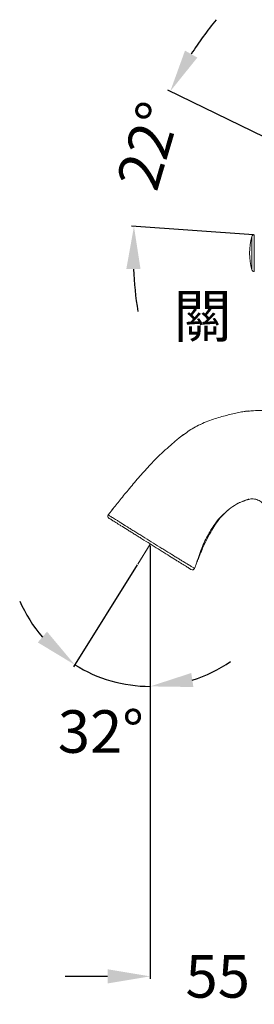
# Model space of a CAD drawing. Units: millimetres. Extents: x 0 to 1311, y 0 to 711.
# Drawn here: x 135 to 151, y 52 to 121 of the extents above; entities that cross this region are included whole.
import ezdxf

# ---------------------------------------------------------------- set-up
doc = ezdxf.new("R2010")
doc.units = ezdxf.units.MM
doc.header["$PDMODE"] = 3
doc.layers.add('アノテーション', color=250, linetype='Continuous', lineweight=20)
doc.layers.add('標註線', color=3, linetype='Continuous', lineweight=15)
doc.styles.get("Standard").update_dxf_attribs({"font": 'msjh_0.ttf'})
doc.dimstyles.get("Standard").update_dxf_attribs({"dimtxt": 3, "dimasz": 3, "dimexe": 0.18, "dimexo": 0.0625, "dimgap": 0.09, "dimtad": 0, "dimtoh": 1, "dimdec": 0, "dimlfac": 5, "dimzin": 0, "dimdsep": 46, "dimtxsty": 'Standard', "dimcen": 1, "dimclrd": 256, "dimclre": 256, "dimclrt": 2, "dimadec": 0, "dimazin": 0, "dimtfac": 1, "dimtdec": 0, "dimtofl": 0, "dimtmove": 0, "dimatfit": 3, "dimfxl": 0, "dimtolj": 1, "dimtzin": 0, "dimarcsym": 0})

# ---------------------------------------------------------------- blocks, each defined once
blk = doc.blocks.new('*D58')
at = {"layer": 'Defpoints', "color": 0}
for p in [(143.705, 84.008), (143.706, 83.911), (142.825, 82.599), (143.706, 82.424), (140.056, 74.662)]:
    blk.add_point(p, dxfattribs=at)
at = {"layer": '標註線', "lineweight": -2}
for p, q in [((142.792, 82.546), (138.293, 75.346)), ((143.706, 82.361), (143.706, 73.794))]:
    blk.add_line(p, q, dxfattribs=at)
for start, end in [(203.61472, 220.80736), (287.19264, 304.38528), (238, 270)]:
    blk.add_arc((143.706, 84.009), 10.035, start, end, dxfattribs=at)
at = {"layer": '標註線'}
for points in [[(136.436, 77.831), (135.785, 77.072), (138.388, 75.499)], [(146.747, 73.928), (146.598, 74.917), (143.706, 73.974)]]:
    blk.add_solid(points, dxfattribs=at)
at = {"layer": '標註線', "color": 2, "insert": (137.195, 72.292), "char_height": 3, "attachment_point": 1}
blk.add_mtext('\\A1;32°', dxfattribs=at)
blk = doc.blocks.new('*D59')
at = {"layer": 'Defpoints', "color": 0}
for p in [(154.957, 111.118), (143.004, 109.67), (156.63, 110.301), (151.039, 105.795), (155.346, 105.491)]:
    blk.add_point(p, dxfattribs=at)
at = {"layer": '標註線', "lineweight": -2}
for p, q in [((154.901, 111.146), (144.959, 116.002)), ((150.977, 105.799), (142.381, 106.405))]:
    blk.add_line(p, q, dxfattribs=at)
for start, end in [(140.66478, 147.31562), (182.61728, 189.26811)]:
    blk.add_arc((168.356, 104.573), 25.859, start, end, dxfattribs=at)
at = {"layer": '標註線'}
for points in [[(147.027, 118.293), (146.156, 118.783), (145.121, 115.923)], [(142.024, 103.399), (143.024, 103.386), (142.561, 106.392)]]:
    blk.add_solid(points, dxfattribs=at)
at = {"layer": '標註線', "color": 2, "insert": (141.282, 109.602), "char_height": 3, "attachment_point": 1, "rotation": 73.45335}
blk.add_mtext('\\A1;22°', dxfattribs=at)
blk = doc.blocks.new('*D63')
at = {"layer": 'Defpoints', "color": 0}
for p in [(154.706, 84.265), (143.706, 83.911), (143.706, 53.534)]:
    blk.add_point(p, dxfattribs=at)
at = {"layer": '標註線', "lineweight": -2}
for p, q in [((154.706, 84.202), (154.706, 53.354)), ((143.706, 83.848), (143.706, 53.354)), ((140.706, 53.534), (137.706, 53.534)), ((157.706, 53.534), (160.706, 53.534))]:
    blk.add_line(p, q, dxfattribs=at)
at = {"layer": '標註線'}
for points in [[(140.706, 54.034), (140.706, 53.034), (143.706, 53.534)], [(157.706, 54.034), (157.706, 53.034), (154.706, 53.534)]]:
    blk.add_solid(points, dxfattribs=at)
at = {"layer": '標註線', "color": 2, "insert": (148.463, 53.534), "char_height": 3, "attachment_point": 5}
blk.add_mtext('\\A1;55', dxfattribs=at)

msp = doc.modelspace()

# ---------------------------------------------------------------- linework, layer by layer
at = {"color": 0, "linetype": 'Continuous', "lineweight": 0}
for p, q in [((150.867, 103.34), (150.867, 105.679)), ((151.039, 105.795), (151.039, 104.509)), ((151.039, 104.509), (151.039, 103.224)), ((150.217, 93.332), (150.618, 93.37)), ((146.983, 92.303), (147.535, 92.573)), ((145.777, 91.521), (146.054, 91.704)), ((140.755, 86.056), (140.973, 86.346)), ((140.973, 86.346), (141.092, 86.505))]:
    msp.add_line(p, q, dxfattribs=at)
for centre, radius, start, end in [((155.031, 104.509), 4.325, 164.31343, 195.68657), ((151.021, 105.636), 0.16, 83.72089, 164.31343), ((151.021, 103.383), 0.16, 195.68657, 276.27911), ((140.884, 85.962), 0.16, 143.8881, 238), ((146.677, 82.342), 0.16, 238, 339.68118)]:
    msp.add_arc(centre, radius, start, end, dxfattribs=at)
for points, knots in [([(150.618, 93.385), (150.492, 93.371), (150.249, 93.344), (149.84, 93.258), (149.417, 93.157), (148.973, 93.046), (148.506, 92.919), (148.012, 92.762), (147.489, 92.565), (147.156, 92.396), (146.981, 92.307)], [0, 0, 0, 0, 0.118799, 0.229901, 0.338077, 0.448104, 0.566142, 0.695794, 0.839566, 1, 1, 1, 1]), ([(150.618, 93.37), (150.739, 93.383), (151.245, 93.436), (152.143, 93.4), (152.918, 93.406), (153.306, 93.409)], [0, 0, 0, 0, 0.135132, 0.567045, 1, 1, 1, 1]), ([(146.054, 91.704), (146.323, 91.906), (146.62, 92.128), (146.952, 92.288), (146.983, 92.303)], [0, 0, 0, 0, 0.9078444, 1, 1, 1, 1]), ([(146.04, 91.728), (145.966, 91.672), (145.822, 91.564), (145.564, 91.336), (145.213, 91.024), (144.739, 90.622), (144.185, 90.098), (143.554, 89.448), (142.873, 88.676), (142.175, 87.834), (141.507, 87.041), (141.144, 86.574), (140.969, 86.349)], [0, 0, 0, 0, 0.053552, 0.10407, 0.154215, 0.243491, 0.342351, 0.450956, 0.594966, 0.741701, 0.8756, 1, 1, 1, 1]), ([(150.635, 87.153), (150.633, 87.152), (150.543, 87.127), (150.343, 87.063), (149.776, 86.838), (149.059, 86.364), (148.302, 85.452), (147.746, 84.472), (147.36, 83.631), (147.127, 83.068), (146.989, 82.716), (146.899, 82.481), (146.852, 82.354), (146.828, 82.289), (146.827, 82.286)], [0.3031566, 0.3031566, 0.3031566, 0.3031566, 0.3042135, 0.3401141, 0.3879814, 0.5555173, 0.6991194, 0.8187878, 0.8905889, 0.9333276, 0.9589708, 0.9726472, 0.9863236, 0.9868146, 0.9868146, 0.9868146, 0.9868146]), ([(149.93, 86.885), (149.981, 86.91), (150.087, 86.963), (150.306, 87.059), (150.503, 87.132), (150.63, 87.165), (150.665, 87.174)], [0, 0, 0, 0, 0.261438, 0.546307, 0.874561, 1, 1, 1, 1]), ([(151.788, 86.662), (151.761, 86.712), (151.731, 86.759), (151.662, 86.848), (151.623, 86.89), (151.54, 86.966), (151.495, 87), (151.401, 87.061), (151.35, 87.088), (151.246, 87.132), (151.193, 87.15), (151.083, 87.176), (151.027, 87.184), (150.914, 87.192), (150.858, 87.191), (150.746, 87.179), (150.69, 87.168), (150.635, 87.153)], [0, 0, 0, 0, 0.125, 0.125, 0.25, 0.25, 0.375, 0.375, 0.5, 0.5, 0.625, 0.625, 0.75, 0.75, 0.875, 0.875, 1, 1, 1, 1]), ([(150.635, 87.153), (150.635, 87.153), (150.635, 87.153), (150.644, 87.16), (150.658, 87.171), (150.664, 87.176), (150.665, 87.177)], [0, 0, 0, 0, 0.00004, 0.743631, 0.96294, 1, 1, 1, 1]), ([(140.755, 86.056), (140.755, 86.056), (140.755, 86.056), (140.756, 86.055), (140.759, 86.053), (140.764, 86.05), (140.778, 86.041), (140.793, 86.032), (140.831, 86.008), (140.855, 85.993), (140.913, 85.957), (140.946, 85.936), (141.06, 85.864), (141.152, 85.806), (141.316, 85.703), (141.376, 85.665), (141.502, 85.586), (141.569, 85.544), (141.778, 85.413), (141.93, 85.318), (142.178, 85.162), (142.263, 85.109), (142.438, 84.999), (142.527, 84.943), (142.709, 84.83), (142.802, 84.772), (142.992, 84.653), (143.089, 84.592), (143.384, 84.409), (143.582, 84.285), (143.984, 84.036), (144.182, 83.913), (144.474, 83.732), (144.57, 83.673), (144.761, 83.555), (144.857, 83.496), (145.133, 83.325), (145.308, 83.218), (145.556, 83.065), (145.636, 83.015), (145.791, 82.92), (145.865, 82.875), (146.076, 82.746), (146.202, 82.669), (146.369, 82.566), (146.421, 82.535), (146.515, 82.477), (146.557, 82.451), (146.633, 82.405), (146.666, 82.384), (146.724, 82.349), (146.749, 82.334), (146.808, 82.298), (146.827, 82.286), (146.827, 82.286)], [0, 0, 0, 0, 0.007813, 0.007813, 0.015625, 0.03125, 0.03125, 0.0625, 0.0625, 0.09375, 0.09375, 0.125, 0.125, 0.1875, 0.1875, 0.21875, 0.21875, 0.25, 0.25, 0.3125, 0.3125, 0.34375, 0.34375, 0.375, 0.375, 0.40625, 0.40625, 0.4375, 0.4375, 0.5, 0.5, 0.5625, 0.5625, 0.59375, 0.59375, 0.625, 0.625, 0.6875, 0.6875, 0.71875, 0.71875, 0.75, 0.75, 0.8125, 0.8125, 0.84375, 0.84375, 0.875, 0.875, 0.90625, 0.90625, 0.9375, 0.9375, 1, 1, 1, 1]), ([(146.913, 82.516), (146.984, 82.717), (147.115, 83.086), (147.317, 83.681), (147.554, 84.212), (147.793, 84.674), (148.038, 85.108), (148.343, 85.56), (148.749, 86.019), (149.067, 86.293), (149.245, 86.445)], [0, 0, 0, 0, 0.157284, 0.288623, 0.402222, 0.506893, 0.60425, 0.704656, 0.835079, 1, 1, 1, 1]), ([(146.592, 82.206), (146.592, 82.206), (146.574, 82.218), (146.518, 82.252), (146.495, 82.267), (146.44, 82.301), (146.408, 82.321), (146.336, 82.366), (146.296, 82.391), (146.207, 82.447), (146.158, 82.478), (145.999, 82.577), (145.879, 82.652), (145.679, 82.777), (145.609, 82.821), (145.461, 82.913), (145.385, 82.961), (145.149, 83.108), (144.982, 83.212), (144.719, 83.377), (144.628, 83.433), (144.446, 83.547), (144.354, 83.605), (144.076, 83.778), (143.887, 83.896), (143.504, 84.136), (143.315, 84.254), (143.033, 84.43), (142.94, 84.488), (142.759, 84.601), (142.67, 84.657), (142.496, 84.766), (142.411, 84.819), (142.244, 84.923), (142.161, 84.975), (141.924, 85.123), (141.779, 85.214), (141.579, 85.339), (141.515, 85.379), (141.394, 85.454), (141.337, 85.49), (141.18, 85.588), (141.091, 85.644), (140.983, 85.711), (140.95, 85.732), (140.895, 85.766), (140.872, 85.78), (140.817, 85.815), (140.799, 85.826), (140.799, 85.826)], [0, 0, 0, 0, 0.0625, 0.0625, 0.09375, 0.09375, 0.125, 0.125, 0.15625, 0.15625, 0.1875, 0.1875, 0.25, 0.25, 0.28125, 0.28125, 0.3125, 0.3125, 0.375, 0.375, 0.40625, 0.40625, 0.4375, 0.4375, 0.5, 0.5, 0.5625, 0.5625, 0.59375, 0.59375, 0.625, 0.625, 0.65625, 0.65625, 0.6875, 0.6875, 0.75, 0.75, 0.78125, 0.78125, 0.8125, 0.8125, 0.875, 0.875, 0.90625, 0.90625, 0.9375, 0.9375, 1, 1, 1, 1])]:
    msp.add_open_spline(points, degree=3, knots=knots, dxfattribs=at)
at = {"layer": 'アノテーション', "color": 0, "lineweight": 0}
for p, q in [((143.705, 84.008), (142.825, 82.599)), ((143.706, 83.911), (143.706, 82.424))]:
    msp.add_line(p, q, dxfattribs=at)

# ---------------------------------------------------------------- texts
at = {"layer": '標註線', "insert": (145.353, 101.575), "char_height": 3, "attachment_point": 1}
msp.add_mtext_dynamic_manual_height_columns('關', width=14.23277, gutter_width=50, heights=[0], dxfattribs=at)

# ---------------------------------------------------------------- dimensions: what is measured, and where the dimension line sits
at = {"layer": '標註線'}
for base, line1, line2, override, picture, middle in [((143.004, 109.67), ((154.957, 111.118), (156.63, 110.301)), ((151.039, 105.795), (155.346, 105.491)), {"dimarcsym": 1}, '*D59', (143.568, 111.938)), ((140.056, 74.662), ((142.825, 82.599), (143.705, 84.008)), ((143.706, 82.424), (143.706, 83.911)), {"dimtmove": 2, "dimarcsym": 1}, '*D58', (140.05, 70.742))]:
    dim = msp.add_angular_dim_2l(base=base, line1=line1, line2=line2, dimstyle='Standard', override=override, dxfattribs=at)
    dim.commit()
    dim.dimension.update_dxf_attribs({"geometry": picture, "text_midpoint": middle, "dimtype": 162})
dim = msp.add_linear_dim(base=(143.706, 53.534), p1=(154.706, 84.265), p2=(143.706, 83.911), dimstyle='Standard', override={"dimarcsym": 1}, dxfattribs=at)
dim.commit()
dim.dimension.update_dxf_attribs({"geometry": '*D63', "text_midpoint": (148.463, 53.534), "dimtype": 160})

doc.saveas('drawing.dxf')
